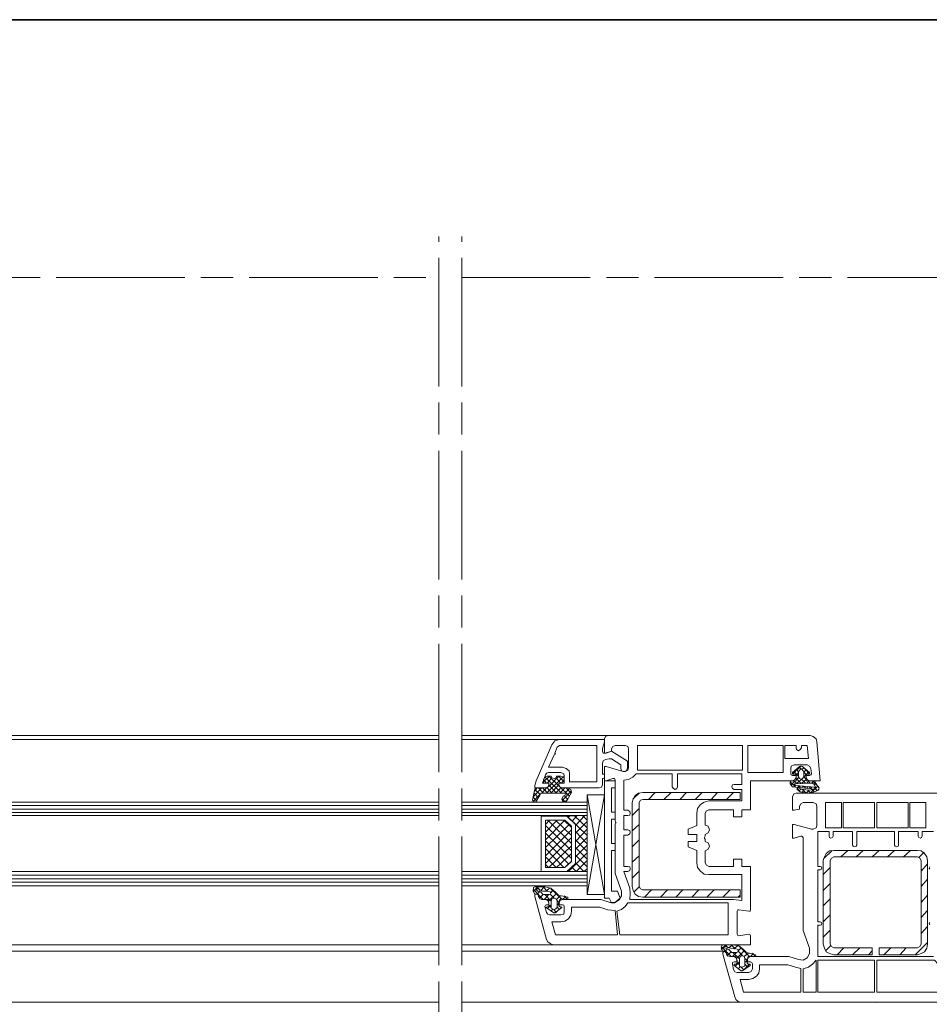
# Model space of a CAD drawing. Units: inches. Extents: x 10 to 4598, y 10 to 832.
# Drawn here: x 1878 to 2119, y 572 to 832 of the extents above; entities that cross this region are included whole.
import ezdxf

# ---------------------------------------------------------------- set-up
doc = ezdxf.new("R2010")
doc.units = ezdxf.units.IN
doc.header["$MEASUREMENT"] = 0
for name, pattern in [('AI-Linetype-15', [51.023577, 34.015697, -4.25197, 8.50394, -4.25197]), ('AI-Linetype-17', [51.023577, 34.015697, -4.25197, 8.50394, -4.25197]), ('AI-Linetype-18', [51.023577, 34.015697, -4.25197, 8.50394, -4.25197]), ('AI-Linetype-22', [51.023577, 34.015697, -4.25197, 8.50394, -4.25197])]:
    doc.linetypes.add(name, pattern=pattern)
doc.layers.add('Layer 1', color=7, linetype='Continuous')

# ---------------------------------------------------------------- blocks, each defined once
blk = doc.blocks.new('block 143')
at = {"layer": 'Layer 1', "true_color": 0xffffff}
blk.add_hatch(color=7, dxfattribs=at).paths.add_polyline_path([(2056.7, 572.24), (2103.97, 572.24), (2104.28, 572.08)])
at = {"layer": 'Layer 1', "color": 7, "lineweight": 9, "true_color": 0xffffff}
for points in [[(2033.62, 642.75), (1994.93, 642.75)], [(2020.83, 641.66), (1994.93, 641.66)], [(2020.83, 641.66), (2019.58, 641.35), (2018.8, 640.25)], [(2020.83, 641.66), (2032.68, 641.66)], [(2021.6, 599.38), (2031.75, 599.38), (2034.24, 598.6), (2035.49, 598.6), (2036.58, 599.23), (2037.2, 600.32), (2037.2, 601.57), (2035.49, 606.25), (2035.49, 619.35), (2035.64, 619.51), (2035.8, 619.66), (2035.64, 619.82), (2035.49, 620.13), (2035.49, 630.9), (2035.33, 631.36), (2034.87, 631.36), (2033.15, 630.74), (2032.68, 630.74), (2032.68, 634.48), (2033.15, 634.48), (2037.67, 633.23), (2038.3, 633.23), (2038.92, 633.55), (2039.08, 634.17), (2039.08, 639.16), (2038.92, 639.79), (2038.3, 640.1), (2035.49, 640.1), (2034.87, 639.79), (2034.55, 639.16), (2034.55, 638.54), (2033.15, 638.07), (2032.68, 638.07), (2032.68, 641.81)], [(2032.68, 641.66), (2032.68, 641.03), (2032.21, 639.32), (2032.21, 638.54), (2032.37, 638.07), (2032.84, 638.07), (2034.55, 638.54), (2038.77, 635.89), (2038.77, 634.01)], [(2033.62, 642.75), (2032.99, 642.44), (2032.68, 641.81)], [(2033.62, 642.75), (2087.12, 642.75)], [(2088.84, 641.03), (2089.78, 630.74), (2086.97, 630.74)], [(2088.84, 641.03), (2088.68, 641.81), (2087.9, 642.44), (2087.12, 642.75)], [(2017.08, 628.87), (2014.27, 628.87), (2014.27, 629.49), (2014.59, 630.74), (2018.8, 640.25)], [(2019.58, 638.07), (2020.2, 639.63), (2020.83, 640.1), (2030.65, 640.1), (2030.65, 630.43), (2023.48, 630.43), (2023.48, 632.46), (2023.32, 633.39), (2022.54, 634.01), (2021.6, 634.33), (2017.86, 634.33), (2019.42, 637.6), (2019.73, 637.76), (2019.58, 638.07)], [(2041.42, 634.17), (2041.42, 640.1), (2069.18, 640.1), (2069.18, 633.55), (2041.42, 633.55), (2041.42, 634.17)], [(2070.59, 632.92), (2079.95, 632.92), (2079.95, 640.1), (2070.59, 640.1), (2070.59, 632.92)], [(2084.78, 640.1), (2086.34, 640.1), (2086.66, 636.67), (2080.41, 636.67), (2080.41, 640.1), (2083.38, 640.1), (2083.38, 639.47), (2083.53, 639.01), (2084, 638.69), (2084.47, 639.01), (2084.78, 639.47), (2084.78, 640.1)], [(2037.05, 634.01), (2037.05, 634.95), (2034.55, 636.51), (2033.93, 636.51), (2032.99, 636.35), (2032.37, 636.04), (2032.21, 635.42), (2032.21, 632.46), (2032.37, 632.46)], [(2020.67, 629.65), (2020.67, 630.12), (2022.07, 630.12), (2022.07, 631.99), (2021.92, 632.61), (2021.14, 632.92), (2017.86, 632.92), (2017.39, 632.77), (2017.08, 632.3), (2016.3, 630.12), (2018.02, 630.12), (2018.02, 629.65)], [(2037.05, 634.01), (2037.2, 633.39), (2037.83, 633.23), (2038.45, 633.39), (2038.77, 634.01)], [(2086.03, 631.68), (2086.03, 632.14), (2086.97, 632.14), (2087.28, 632.3), (2087.43, 632.61), (2087.28, 634.01), (2086.97, 634.64), (2086.34, 634.95), (2082.91, 634.95), (2082.13, 634.64), (2081.98, 634.01), (2081.98, 632.61), (2082.13, 632.3), (2082.44, 632.14), (2083.38, 632.14), (2083.38, 631.68)], [(2086.19, 632.46), (2086.97, 632.46), (2086.97, 632.92), (2085.09, 634.48), (2084.78, 634.64), (2084.63, 634.64), (2084.31, 634.48), (2082.44, 632.92), (2082.44, 632.46), (2083.22, 632.46)], [(2082.44, 632.46), (2084.63, 634.64)], [(2082.75, 633.23), (2084, 631.99)], [(2083.38, 632.14), (2084, 632.92)], [(2083.53, 633.7), (2084, 633.08)], [(2084.63, 633.86), (2084.16, 633.39), (2084, 633.23), (2084, 631.83), (2084.31, 631.36), (2084.78, 631.21), (2085.09, 631.36), (2085.41, 631.83), (2085.41, 633.23), (2085.25, 633.39), (2084.78, 633.86), (2084.63, 633.86)], [(2084.16, 634.33), (2084.63, 633.86)], [(2084.94, 633.7), (2085.41, 634.17)], [(2085.41, 632.92), (2086.03, 633.7)], [(2085.41, 633.08), (2086.03, 632.3)], [(2085.41, 631.68), (2086.66, 633.08)], [(2085.72, 633.86), (2086.97, 632.61)], [(2014.59, 628.87), (2017.08, 628.87), (2017.71, 629.02), (2018.02, 629.65), (2018.02, 630.12), (2016.92, 630.12)], [(2017.55, 631.99), (2016.92, 631.83), (2016.61, 631.05)], [(2018.17, 631.99), (2016.61, 630.43)], [(2016.61, 630.43), (2016.61, 631.05)], [(2017.39, 630.12), (2016.61, 631.05)], [(2016.61, 630.43), (2016.61, 630.27), (2016.92, 630.12)], [(2021.29, 627.46), (2016.92, 631.83)], [(2021.76, 631.83), (2017.39, 627.46)], [(2017.55, 631.99), (2018.64, 631.99), (2018.8, 631.52), (2019.42, 631.36), (2019.89, 631.52), (2020.05, 631.99), (2021.14, 631.99)], [(2018.8, 631.52), (2017.55, 630.12)], [(2020.67, 631.99), (2017.86, 629.18)], [(2023.48, 626.68), (2018.02, 631.99)], [(2021.14, 630.12), (2019.89, 631.52)], [(2022.07, 630.43), (2020.51, 631.99)], [(2021.76, 630.12), (2020.67, 630.12), (2020.67, 629.65), (2020.98, 629.02), (2021.6, 628.87), (2023.01, 628.87)], [(2022.07, 631.05), (2021.92, 631.83), (2021.14, 631.99)], [(2022.07, 631.05), (2021.29, 630.12)], [(2021.76, 630.12), (2022.07, 630.27), (2022.07, 630.43)], [(2022.07, 631.05), (2022.07, 630.43)], [(2032.37, 631.36), (2032.21, 631.36), (2032.21, 629.65)], [(2032.68, 632.14), (2032.68, 632.46), (2032.37, 632.46)], [(2032.37, 631.36), (2032.68, 631.52), (2032.68, 631.68)], [(2032.68, 632.14), (2032.68, 631.68)], [(2032.68, 630.74), (2035.49, 630.74)], [(2032.68, 630.74), (2032.68, 599.7)], [(2035.49, 630.74), (2035.49, 628.87), (2034.55, 628.87)], [(2067, 628.4), (2069.03, 628.4), (2069.03, 625.43), (2060.29, 625.43), (2059.04, 625.12), (2058.11, 624.5), (2057.33, 623.41), (2057.17, 622.16), (2057.17, 618.88), (2054.83, 617.95), (2054.83, 616.54), (2057.17, 616.54), (2057.17, 614.67), (2054.83, 614.67), (2054.83, 613.27), (2057.17, 612.33), (2057.17, 609.06), (2057.33, 607.81), (2058.11, 606.87), (2059.04, 606.09), (2060.29, 605.94), (2069.03, 605.94), (2069.03, 599.07), (2066.84, 599.38), (2039.39, 599.38), (2039.54, 600.94), (2039.39, 602.35), (2037.83, 606.72), (2038.92, 606.72), (2039.39, 607.03), (2039.54, 607.5), (2039.39, 607.96), (2038.92, 608.12), (2037.83, 608.12), (2037.83, 616.39), (2038.92, 616.39), (2039.39, 616.7), (2039.54, 617.17), (2039.39, 617.64), (2038.92, 617.79), (2037.83, 617.79), (2037.83, 621.54), (2038.92, 621.54), (2039.39, 621.69), (2039.54, 622.16), (2039.39, 622.63), (2038.92, 622.94), (2037.83, 622.94), (2037.83, 630.9), (2039.08, 631.05), (2040.17, 631.68), (2041.1, 632.61), (2050.62, 632.61), (2050.62, 629.18), (2050.93, 628.71), (2051.4, 628.4), (2051.87, 628.71), (2052.02, 629.18), (2052.02, 632.61), (2069.03, 632.61), (2069.03, 629.8), (2067, 629.8), (2066.53, 629.65), (2066.38, 629.18), (2066.53, 628.71), (2067, 628.4)], [(2082.44, 630.74), (2071.37, 630.74), (2071.37, 623.1), (2069.03, 623.1), (2069.03, 621.22), (2066.84, 621.22), (2066.84, 623.1), (2060.29, 623.1), (2059.67, 622.78), (2059.36, 622.16), (2059.36, 619.04)], [(2083.22, 630.74), (2082.13, 630.74), (2081.98, 630.58), (2081.82, 630.43), (2081.82, 629.96), (2082.44, 629.18), (2088.21, 628.56)], [(2081.82, 630.43), (2083.22, 629.18)], [(2081.98, 629.49), (2083.07, 630.74)], [(2082.44, 630.74), (2083.07, 631.05), (2083.38, 631.68)], [(2082.75, 630.74), (2083.53, 630.12)], [(2088.37, 629.02), (2088.53, 629.02), (2088.53, 629.18), (2088.06, 629.96), (2087.9, 629.96), (2087.75, 630.12), (2083.22, 629.96), (2083.07, 629.96), (2082.91, 629.8), (2083.07, 629.65), (2083.22, 629.49), (2088.37, 629.02)], [(2083.38, 632.14), (2083.38, 632.3), (2083.22, 632.46)], [(2083.22, 630.74), (2083.38, 630.74), (2083.38, 630.9)], [(2083.38, 632.14), (2083.38, 630.9)], [(2083.38, 631.05), (2084.16, 631.68)], [(2083.38, 631.36), (2084.63, 630.12)], [(2083.69, 630.12), (2084.78, 631.21)], [(2084.78, 628.56), (2084.31, 628.71), (2084.16, 628.87), (2083.85, 628.87), (2083.69, 628.71), (2083.69, 628.4), (2084.47, 627.78), (2086.03, 627.46), (2087.75, 627.62), (2089.31, 628.24), (2089.46, 628.87), (2089.15, 629.33), (2088.99, 629.49), (2088.68, 629.96), (2088.37, 630.58), (2087.9, 630.74)], [(2084.78, 631.21), (2085.88, 630.12)], [(2084.94, 630.12), (2086.03, 631.05)], [(2085.41, 631.83), (2086.03, 631.21)], [(2086.19, 632.46), (2086.03, 632.3), (2086.03, 632.14)], [(2086.03, 630.9), (2086.03, 632.14)], [(2086.03, 631.68), (2086.34, 631.05), (2086.97, 630.74)], [(2086.03, 630.9), (2086.03, 630.74), (2086.19, 630.74)], [(2087.9, 630.74), (2086.19, 630.74)], [(2086.19, 630.12), (2086.81, 630.74)], [(2086.5, 630.74), (2087.12, 630.12)], [(2087.43, 630.12), (2088.06, 630.74)], [(2087.75, 630.74), (2089.31, 629.18)], [(2088.21, 629.65), (2088.68, 630.12)], [(2013.65, 625.59), (2014.27, 628.56)], [(2016.15, 628.87), (2013.8, 626.53)], [(2014.9, 628.87), (2014.12, 627.93)], [(2014.59, 628.87), (2014.43, 628.71), (2014.27, 628.56)], [(2015.68, 627.15), (2014.27, 628.4)], [(2016.46, 627.46), (2015.21, 628.87)], [(2017.55, 629.02), (2016.15, 627.46)], [(2017.71, 627.46), (2016.3, 628.87)], [(2017.08, 628.87), (2017.71, 629.02), (2018.02, 629.65)], [(2018.8, 627.46), (2017.55, 628.87)], [(2020.05, 627.46), (2018.02, 629.65)], [(2020.67, 629.65), (2018.49, 627.46)], [(2021.14, 628.87), (2019.73, 627.46)], [(2020.67, 629.65), (2020.98, 629.02), (2021.6, 628.87)], [(2022.23, 628.87), (2020.98, 627.46)], [(2031.28, 628.87), (2021.6, 628.87)], [(2023.95, 628.09), (2021.6, 625.59)], [(2023.48, 628.71), (2022.23, 627.46)], [(2023.79, 627.46), (2022.54, 628.87)], [(2023.95, 627.62), (2022.85, 625.59)], [(2023.95, 627.62), (2023.79, 628.4), (2023.01, 628.87)], [(2031.28, 628.87), (2031.9, 629.02), (2032.21, 629.65)], [(2034.55, 628.87), (2034.55, 622.47)], [(2042.82, 627.62), (2041.73, 627.46), (2040.79, 626.84), (2040.32, 625.9), (2040.01, 624.97)], [(2042.82, 627.62), (2068.56, 627.62), (2068.56, 625.75), (2042.82, 625.75), (2042.2, 625.59), (2041.89, 624.97), (2041.89, 602.82), (2042.2, 602.19), (2042.82, 601.88), (2068.56, 601.88), (2068.56, 600.01), (2042.82, 600.01)], [(2046.09, 627.62), (2044.38, 625.75)], [(2050.31, 627.62), (2048.44, 625.75)], [(2054.36, 627.62), (2052.65, 625.75)], [(2058.58, 627.62), (2056.7, 625.75)], [(2062.63, 627.62), (2060.92, 625.75)], [(2066.84, 627.62), (2064.97, 625.75)], [(2082.75, 629.18), (2083.22, 629.49)], [(2083.69, 628.71), (2084.47, 627.78)], [(2083.85, 629.02), (2084.31, 629.49)], [(2084, 629.49), (2084.47, 629.02)], [(2084.16, 628.09), (2084.63, 628.56)], [(2084.78, 628.56), (2086.5, 628.24), (2088.21, 628.4)], [(2084.94, 627.62), (2085.56, 628.24)], [(2085.09, 629.02), (2085.41, 629.33)], [(2085.09, 628.4), (2086.03, 627.46)], [(2085.41, 629.33), (2085.88, 628.87)], [(2086.03, 627.46), (2086.81, 628.24)], [(2086.19, 628.87), (2086.5, 629.18)], [(2086.5, 628.24), (2087.12, 627.62)], [(2086.81, 629.18), (2087.28, 628.71)], [(2087.28, 628.71), (2087.59, 629.02)], [(2087.28, 627.62), (2088.21, 628.4)], [(2087.59, 628.4), (2088.21, 627.78)], [(2088.21, 629.02), (2088.99, 628.09)], [(2088.21, 628.4), (2088.37, 628.4), (2088.37, 628.56), (2088.21, 628.56)], [(2088.37, 628.56), (2089.15, 629.33)], [(2089.15, 628.24), (2089.31, 628.4)], [(2028.16, 625.12), (1994.93, 625.12)], [(2013.65, 625.59), (2013.96, 625.28), (2014.43, 625.12), (2014.74, 625.43)], [(2015.52, 627), (2013.8, 625.28)], [(2014.74, 625.43), (2013.8, 626.37)], [(2015.21, 626.22), (2014.12, 627.46)], [(2022.39, 627), (2022.54, 627.15), (2022.39, 627.46), (2015.83, 627.46), (2015.68, 627.15), (2014.74, 625.43)], [(2022.39, 627), (2021.76, 626.68), (2021.45, 625.9)], [(2022.39, 625.12), (2021.45, 626.06)], [(2021.45, 625.9), (2021.6, 625.43), (2022.07, 625.12), (2022.54, 625.28), (2022.85, 625.59)], [(2023.01, 625.75), (2022.07, 626.84)], [(2023.01, 625.9), (2022.23, 625.12)], [(2028.16, 627), (2028.16, 600.63), (2032.68, 627)], [(2028.16, 627), (2032.68, 627)], [(2032.68, 600.63), (2028.16, 627)], [(2040.01, 602.82), (2040.01, 624.97)], [(2041.89, 627.46), (2040.17, 625.9)], [(2124.56, 624.03), (2124.56, 623.25), (2125.97, 622.94), (2126.43, 622.94), (2126.43, 626.53), (2126.12, 627.31), (2125.5, 627.46), (2083.38, 627.46), (2082.75, 627.31), (2082.44, 626.53), (2082.44, 622.94), (2082.91, 622.94), (2084.31, 623.25), (2084.31, 624.03)], [(2085.25, 624.97), (2084.63, 624.66), (2084.31, 624.03)], [(2085.25, 624.97), (2087.9, 624.97)], [(2088.84, 624.03), (2088.68, 624.66), (2087.9, 624.97)], [(2091.18, 624.97), (2095.39, 624.97), (2095.39, 618.26), (2091.18, 618.26), (2091.18, 624.97)], [(2095.86, 618.26), (2104.12, 618.26), (2104.12, 624.97), (2095.86, 624.97), (2095.86, 618.26)], [(2104.75, 618.26), (2113.02, 618.26), (2113.02, 624.97), (2104.75, 624.97), (2104.75, 618.26)], [(2117.7, 618.88), (2117.7, 624.97), (2113.48, 624.97), (2113.48, 618.26), (2117.7, 618.26), (2117.7, 618.88)], [(2028.16, 624.19), (1994.93, 624.19)], [(2028.16, 623.25), (1994.93, 623.25)], [(2028.16, 622.32), (1994.93, 622.32)], [(2034.55, 622.47), (2035.49, 622.47), (2035.49, 620.6)], [(2041.89, 623.41), (2040.01, 621.54)], [(2088.84, 624.03), (2088.84, 618.88)], [(2028.16, 621.54), (1994.93, 621.54)], [(2015.99, 606.72), (2015.99, 621.38), (2022.7, 621.38), (2025.04, 619.2), (2025.04, 608.9), (2022.7, 606.72), (2015.99, 606.72)], [(2018.17, 620.29), (2017.08, 619.2)], [(2020.2, 620.29), (2017.08, 617.17)], [(2022.23, 620.29), (2017.08, 615.14)], [(2017.08, 607.81), (2017.08, 620.29), (2022.23, 620.29), (2023.95, 618.73), (2023.95, 609.37), (2022.23, 607.81), (2017.08, 607.81)], [(2023.95, 614.2), (2017.71, 620.29)], [(2023.95, 616.23), (2019.73, 620.29)], [(2023.95, 618.42), (2021.92, 620.29)], [(2028.16, 621.54), (2022.7, 621.38), (2025.04, 619.2), (2025.04, 608.9), (2022.7, 606.72), (2028.16, 606.72), (2028.16, 621.54)], [(2028.16, 616.23), (2022.85, 621.38)], [(2023.48, 621.38), (2023.01, 621.07)], [(2025.5, 621.54), (2024.1, 619.98)], [(2028.16, 618.26), (2024.88, 621.38)], [(2027.53, 621.54), (2025.04, 618.88)], [(2028.16, 619.98), (2025.04, 616.86)], [(2028.16, 620.29), (2026.91, 621.54)], [(2034.55, 620.6), (2034.55, 614.2)], [(2034.55, 620.6), (2035.49, 620.6)], [(2023.32, 619.2), (2017.08, 613.11)], [(2023.95, 612.18), (2017.08, 618.88)], [(2023.95, 617.79), (2017.08, 610.93)], [(2023.79, 618.73), (2023.95, 618.73)], [(2028.16, 617.95), (2025.04, 614.67)], [(2028.16, 614.05), (2025.04, 617.32)], [(2041.89, 619.2), (2040.01, 617.48)], [(2059.36, 616.54), (2060.14, 617.01), (2060.45, 617.79), (2060.14, 618.73), (2059.36, 619.04)], [(2087.9, 617.95), (2087.43, 617.95), (2082.91, 619.2), (2082.44, 619.2), (2082.44, 615.61), (2082.91, 615.61), (2084.63, 616.08)], [(2087.9, 617.95), (2088.68, 618.26), (2088.84, 618.88)], [(2119.72, 584.25), (2089.15, 584.25), (2089.15, 592.52), (2089.78, 592.52), (2090.08, 592.68), (2090.24, 592.99), (2090.08, 593.3), (2089.78, 593.46), (2089.15, 593.46), (2089.15, 607.18), (2089.78, 607.18), (2090.08, 607.34), (2090.24, 607.65), (2090.08, 607.96), (2089.78, 608.12), (2089.15, 608.12), (2089.15, 617.32), (2092.11, 617.32), (2092.11, 616.08), (2092.27, 615.76), (2092.58, 615.61), (2093.05, 615.76), (2093.21, 616.08), (2093.21, 617.32), (2098.35, 617.32), (2098.35, 613.74), (2098.51, 613.42), (2098.82, 613.27), (2099.29, 613.42), (2099.45, 613.74), (2099.45, 617.32), (2109.43, 617.32), (2109.43, 613.74), (2109.58, 613.42), (2110.05, 613.27), (2110.37, 613.42), (2110.52, 613.74), (2110.52, 617.32), (2115.67, 617.32), (2115.67, 616.08), (2115.83, 615.76), (2116.29, 615.61), (2116.6, 615.76), (2116.76, 616.08), (2116.76, 617.32), (2119.72, 617.32)], [(2118.79, 607.96), (2118.63, 607.65), (2118.79, 607.34)], [(2118.79, 593.3), (2118.63, 592.99), (2118.79, 592.68)], [(2023.95, 610.15), (2017.08, 616.86)], [(2023.95, 615.76), (2017.08, 608.9)], [(2023.17, 608.74), (2017.08, 614.83)], [(2028.16, 615.76), (2025.04, 612.64)], [(2028.16, 612.02), (2025.04, 615.14)], [(2041.89, 615.14), (2040.01, 613.27)], [(2059.36, 616.54), (2059.36, 616.08), (2059.2, 615.76), (2059.2, 615.45), (2059.36, 615.3), (2059.36, 614.67)], [(2059.36, 612.18), (2060.14, 612.64), (2060.45, 613.42), (2060.14, 614.36), (2059.36, 614.67)], [(2085.25, 615.76), (2084.94, 616.08), (2084.63, 616.08)], [(2085.25, 615.76), (2085.25, 591.12), (2086.97, 586.44)], [(2021.92, 607.81), (2017.08, 612.8)], [(2023.95, 613.58), (2018.02, 607.81)], [(2028.16, 613.74), (2025.04, 610.62)], [(2028.16, 609.99), (2025.04, 613.11)], [(2035.49, 614.2), (2035.49, 612.33), (2034.55, 612.33)], [(2034.55, 614.2), (2035.49, 614.2)], [(2034.55, 612.33), (2034.55, 601.57)], [(2059.36, 612.18), (2059.36, 609.06), (2059.67, 608.43), (2060.29, 608.12), (2066.84, 608.12), (2066.84, 609.99), (2069.03, 609.99), (2069.03, 608.12), (2071.37, 608.12), (2071.37, 596.58)], [(2093.36, 612.33), (2092.27, 612.18), (2091.33, 611.55), (2090.87, 610.62), (2090.55, 609.68)], [(2092.89, 612.33), (2090.71, 610.15)], [(2093.36, 612.33), (2115.51, 612.33)], [(2097.11, 612.33), (2095.23, 610.62)], [(2101.16, 612.33), (2099.29, 610.62)], [(2105.38, 612.33), (2103.5, 610.62)], [(2109.43, 612.33), (2107.56, 610.62)], [(2113.64, 612.33), (2111.77, 610.62)], [(2118.17, 609.68), (2118.01, 610.62), (2117.38, 611.55), (2116.45, 612.18), (2115.51, 612.33)], [(2117.23, 611.86), (2115.83, 610.46)], [(2019.89, 607.81), (2017.08, 610.62)], [(2023.95, 611.55), (2020.05, 607.81)], [(2023.95, 609.52), (2022.23, 607.81)], [(2028.16, 611.71), (2023.17, 606.72)], [(2028.16, 607.96), (2025.04, 611.08)], [(2028.16, 609.68), (2025.19, 606.72)], [(2041.89, 610.93), (2040.01, 609.21)], [(2090.55, 587.53), (2090.55, 609.68)], [(2115.51, 584.72), (2105.38, 584.72), (2105.38, 586.59), (2115.51, 586.59), (2116.14, 586.9), (2116.45, 587.53), (2116.45, 609.68), (2116.14, 610.3), (2115.51, 610.62), (2093.36, 610.62), (2092.74, 610.3), (2092.43, 609.68), (2092.43, 587.53), (2092.74, 586.9), (2093.36, 586.59), (2103.5, 586.59), (2103.5, 584.72), (2093.36, 584.72)], [(2118.17, 609.68), (2118.17, 587.53)], [(2028.16, 606.72), (1994.93, 606.72)], [(2017.86, 607.81), (2017.08, 608.59)], [(2023.17, 606.72), (2022.85, 606.87)], [(2025.19, 606.72), (2023.95, 607.96)], [(2027.22, 606.72), (2025.04, 609.06)], [(2028.16, 607.5), (2027.22, 606.72)], [(2041.89, 606.87), (2040.01, 605)], [(2092.43, 607.81), (2090.55, 605.94)], [(2118.17, 608.74), (2116.45, 606.87)], [(2028.16, 605.78), (1994.93, 605.78)], [(2028.16, 604.84), (1994.93, 604.84)], [(2118.17, 604.69), (2116.45, 602.82)], [(2028.16, 603.91), (1994.93, 603.91)], [(2028.16, 602.97), (1994.93, 602.97)], [(2021.14, 599.54), (2022.7, 599.38), (2023.01, 599.54), (2023.01, 600.01), (2021.29, 600.32), (2020.98, 600.32), (2020.36, 600.63), (2019.73, 601.26), (2018.49, 602.35), (2016.92, 602.66), (2014.27, 602.66), (2013.96, 602.5), (2013.8, 601.57), (2014.27, 600.79), (2014.74, 600.79)], [(2015.05, 602.66), (2013.8, 601.41)], [(2016.46, 599.38), (2013.8, 602.04)], [(2015.05, 602.19), (2014.74, 602.19), (2014.74, 601.88)], [(2018.02, 600.63), (2016.77, 600.63), (2016.3, 600.79), (2015.83, 601.41), (2015.05, 601.57), (2014.74, 601.88)], [(2015.68, 601.72), (2014.9, 602.66)], [(2015.68, 601.57), (2014.9, 600.79)], [(2015.05, 602.19), (2016.3, 601.57), (2017.71, 601.57), (2018.33, 601.41)], [(2016.77, 602.66), (2015.83, 601.72)], [(2017.55, 601.57), (2016.46, 602.66)], [(2018.17, 602.35), (2017.24, 601.57)], [(2021.29, 599.54), (2018.49, 602.19)], [(2019.11, 601.88), (2018.49, 601.1)], [(2034.55, 601.57), (2036.11, 601.57)], [(2036.11, 601.57), (2036.89, 599.7), (2035.33, 598.45)], [(2040.01, 602.82), (2040.32, 601.72), (2040.79, 600.79), (2041.73, 600.16), (2042.82, 600.01)], [(2041.89, 602.66), (2040.48, 601.26)], [(2045.16, 601.88), (2043.29, 600.01)], [(2049.37, 601.88), (2047.5, 600.01)], [(2053.43, 601.88), (2051.56, 600.01)], [(2057.64, 601.88), (2055.77, 600.01)], [(2061.69, 601.88), (2059.82, 600.01)], [(2065.91, 601.88), (2064.04, 600.01)], [(2092.43, 603.6), (2090.55, 601.72)], [(2015.21, 600.48), (2014.9, 600.79), (2014.59, 600.79), (2014.27, 600.63), (2014.27, 600.16)], [(2017.39, 588.78), (2014.27, 600.16)], [(2015.21, 600.32), (2015.05, 600.63), (2014.74, 600.79)], [(2015.21, 600.48), (2015.21, 600.16), (2015.68, 599.54), (2016.15, 599.38), (2017.08, 599.38)], [(2015.21, 600.32), (2015.52, 599.7), (2016.15, 599.38), (2017.55, 599.38)], [(2016.46, 600.63), (2015.52, 599.7)], [(2018.02, 600.63), (2016.77, 599.38)], [(2018.64, 598.92), (2016.92, 600.63)], [(2018.02, 598.45), (2017.71, 599.07), (2017.08, 599.38)], [(2017.86, 599.23), (2017.86, 599.38), (2017.55, 599.38)], [(2020.05, 600.94), (2017.86, 598.92)], [(2017.86, 599.23), (2018.02, 597.67)], [(2018.02, 600.63), (2018.33, 600.79), (2018.49, 601.1), (2018.33, 601.41)], [(2019.42, 599.7), (2018.33, 600.79)], [(2020.2, 598.92), (2019.89, 599.54), (2019.42, 599.7), (2018.8, 599.54), (2018.64, 598.92)], [(2018.64, 597.04), (2018.64, 598.92)], [(2020.98, 600.32), (2020.05, 599.38)], [(2020.2, 598.92), (2020.2, 597.2), (2020.05, 597.04)], [(2020.83, 598.29), (2020.2, 599.07)], [(2021.6, 599.38), (2020.98, 599.07), (2020.67, 598.45)], [(2020.67, 597.67), (2020.83, 599.23)], [(2021.14, 599.54), (2020.98, 599.38), (2020.83, 599.23)], [(2022.54, 600.16), (2021.76, 599.54)], [(2022.85, 599.38), (2022.07, 600.32)], [(2032.68, 600.63), (2028.16, 600.63)], [(2032.68, 599.7), (2033.93, 599.7)], [(2033.93, 599.7), (2034.55, 598.45), (2035.33, 598.45)], [(2068.56, 600.48), (2068.09, 600.01)], [(2092.43, 599.54), (2090.55, 597.67)], [(2118.17, 600.48), (2116.45, 598.6)], [(2018.02, 598.45), (2018.02, 597.98), (2017.39, 597.98), (2017.08, 597.83), (2016.92, 597.51), (2017.39, 595.95), (2017.71, 595.48), (2018.17, 595.33), (2021.14, 595.33), (2021.92, 595.48), (2022.07, 596.26), (2022.07, 597.51), (2021.92, 597.83), (2021.6, 597.98), (2020.67, 597.98), (2020.67, 598.45)], [(2017.86, 597.51), (2017.39, 597.36), (2017.24, 597.36), (2017.24, 597.2), (2019.27, 595.8), (2019.58, 595.8), (2021.45, 597.2), (2021.45, 597.36), (2021.29, 597.36), (2020.83, 597.51), (2020.67, 597.67)], [(2018.64, 597.98), (2017.55, 596.89)], [(2017.86, 597.51), (2018.02, 597.51), (2018.02, 597.67)], [(2018.64, 597.2), (2018.02, 597.83)], [(2018.95, 596.73), (2018.49, 596.26)], [(2018.64, 597.04), (2019.42, 596.58), (2020.05, 597.04)], [(2031.43, 597.36), (2033.62, 596.58), (2035.49, 596.42), (2036.11, 590.03), (2019.73, 590.03), (2018.8, 593.46), (2021.14, 593.46), (2022.23, 593.61), (2023.17, 594.24), (2023.79, 595.17), (2023.95, 596.26), (2023.95, 597.36), (2031.43, 597.36)], [(2019.89, 595.95), (2019.27, 596.73)], [(2021.29, 597.36), (2019.73, 595.8)], [(2020.83, 598.6), (2020.2, 597.83)], [(2020.83, 596.58), (2020.2, 597.36)], [(2020.83, 597.51), (2020.98, 597.51)], [(2035.96, 596.26), (2037.2, 596.73), (2038.14, 597.51), (2038.92, 598.45), (2065.44, 598.45), (2065.44, 590.03), (2036.74, 590.03), (2035.96, 596.26)], [(2070.9, 596.26), (2068.25, 596.58), (2067.94, 596.58), (2067.78, 596.26), (2067.78, 590.18), (2067.94, 589.87), (2068.25, 589.71), (2070.9, 590.18)], [(2070.9, 596.26), (2071.21, 596.26), (2071.37, 596.58)], [(2118.17, 596.42), (2116.45, 594.55)], [(2092.43, 595.33), (2090.55, 593.46)], [(2092.43, 591.27), (2090.55, 589.4)], [(2118.17, 592.21), (2116.45, 590.34)], [(2017.39, 588.78), (2017.71, 588.15), (2018.33, 587.68), (2019.11, 587.37)], [(2071.37, 589.71), (2071.37, 587.37), (2019.11, 587.37)], [(2071.37, 589.71), (2071.21, 590.03), (2070.9, 590.18)], [(2019.11, 587.37), (1994.93, 587.37)], [(2064.81, 587.37), (2063.57, 586.13)], [(2070.9, 584.25), (2072.77, 584.25), (2072.77, 584.57), (2072.61, 584.72), (2071.06, 585.19), (2070.74, 585.19), (2070.12, 585.5), (2069.49, 586.13), (2068.25, 587.06), (2066.69, 587.37), (2064.04, 587.37), (2063.72, 587.22), (2063.57, 586.44), (2064.04, 585.66), (2064.5, 585.66)], [(2064.81, 587.37), (2063.57, 586.13)], [(2070.9, 584.25), (2072.77, 584.25), (2072.77, 584.57), (2072.61, 584.72), (2071.06, 585.19), (2070.74, 585.19), (2070.12, 585.5), (2069.49, 586.13), (2068.25, 587.06), (2066.69, 587.37), (2064.04, 587.37), (2063.72, 587.22), (2063.57, 586.44), (2064.04, 585.66), (2064.5, 585.66)], [(2066.22, 584.25), (2063.57, 586.9)], [(2066.22, 584.25), (2063.57, 586.9)], [(2064.66, 586.9), (2064.35, 586.9), (2064.35, 586.59)], [(2064.66, 586.9), (2064.35, 586.9), (2064.35, 586.59)], [(2067.62, 585.34), (2066.38, 585.34), (2066.06, 585.66), (2065.59, 586.13), (2064.81, 586.44), (2064.35, 586.59)], [(2067.62, 585.34), (2066.38, 585.34), (2066.06, 585.66), (2065.59, 586.13), (2064.81, 586.44), (2064.35, 586.59)], [(2065.44, 586.59), (2064.66, 587.37)], [(2065.44, 586.59), (2064.66, 587.37)], [(2064.66, 586.9), (2066.06, 586.44), (2067.47, 586.28), (2068.09, 586.13)], [(2064.66, 586.9), (2066.06, 586.44), (2067.47, 586.28), (2068.09, 586.13)], [(2065.28, 586.28), (2064.66, 585.66)], [(2065.28, 586.28), (2064.66, 585.66)], [(2066.53, 587.37), (2065.59, 586.59)], [(2066.53, 587.37), (2065.59, 586.59)], [(2067.31, 586.28), (2066.22, 587.37)], [(2067.31, 586.28), (2066.22, 587.37)], [(2067.94, 587.22), (2067, 586.28)], [(2067.94, 587.22), (2067, 586.28)], [(2067.62, 585.34), (2067.94, 585.5), (2068.09, 585.81), (2068.09, 586.13)], [(2067.62, 585.34), (2067.94, 585.5), (2068.09, 585.81), (2068.09, 586.13)], [(2068.87, 586.59), (2068.09, 585.81)], [(2068.87, 586.59), (2068.09, 585.81)], [(2071.06, 584.25), (2068.25, 587.06)], [(2071.06, 584.25), (2068.25, 587.06)], [(2084, 583.47), (2085.25, 583.32), (2086.34, 583.94), (2086.97, 585.03), (2086.97, 586.44)], [(2090.55, 587.53), (2090.87, 586.44), (2091.33, 585.5), (2092.27, 585.03), (2093.36, 584.72)], [(2092.58, 587.22), (2091.18, 585.81)], [(2096.01, 586.59), (2094.3, 584.72)], [(2100.23, 586.59), (2098.35, 584.72)], [(2108.49, 586.59), (2106.62, 584.72)], [(2112.55, 586.59), (2110.83, 584.72)], [(2118.17, 588), (2114.89, 584.72)], [(2115.51, 584.72), (2116.45, 585.03), (2117.38, 585.5), (2118.01, 586.44), (2118.17, 587.53)], [(2064.5, 585.66), (1994.93, 585.66)], [(2064.97, 584.88), (2064.97, 585.19), (2064.66, 585.5), (2064.35, 585.66), (2064.04, 585.34), (2064.04, 585.03), (2064.19, 584.25), (2067.16, 573.65), (2067.47, 572.87), (2068.09, 572.4), (2068.87, 572.24), (2140, 572.24), (2140.78, 572.4), (2141.41, 572.87), (2141.72, 573.65), (2144.53, 584.25), (2144.84, 585.03), (2144.68, 585.34), (2144.53, 585.66), (2144.06, 585.5), (2143.9, 585.19), (2143.9, 585.03), (2143.75, 584.88)], [(2064.97, 585.19), (2064.81, 585.5), (2064.5, 585.66)], [(2064.97, 585.19), (2064.81, 585.5), (2064.5, 585.66)], [(2064.97, 585.19), (2065.28, 584.41), (2065.91, 584.25), (2067.31, 584.25)], [(2064.97, 585.19), (2065.28, 584.41), (2065.91, 584.25), (2067.31, 584.25)], [(2064.97, 584.88), (2065.28, 584.41), (2065.91, 584.25)], [(2066.22, 585.5), (2065.13, 584.57)], [(2066.22, 585.5), (2065.13, 584.57)], [(2067, 582.85), (2067.78, 582.85), (2067.78, 583.32), (2067.47, 583.94), (2066.84, 584.25), (2065.91, 584.25)], [(2067.62, 585.34), (2066.53, 584.25)], [(2067.62, 585.34), (2066.53, 584.25)], [(2068.4, 583.63), (2066.69, 585.34)], [(2068.4, 583.63), (2066.69, 585.34)], [(2067.62, 583.94), (2067.47, 584.1), (2067.31, 584.25)], [(2067.62, 583.94), (2067.47, 584.1), (2067.31, 584.25)], [(2069.65, 585.81), (2067.62, 583.78)], [(2069.65, 585.81), (2067.62, 583.78)], [(2067.62, 583.94), (2067.78, 582.54)], [(2067.62, 583.94), (2067.78, 582.54)], [(2069.18, 584.57), (2068.09, 585.66)], [(2069.18, 584.57), (2068.09, 585.66)], [(2069.81, 583.78), (2069.65, 584.25), (2069.03, 584.57), (2068.56, 584.25), (2068.4, 583.78)], [(2069.81, 583.78), (2069.65, 584.25), (2069.03, 584.57), (2068.56, 584.25), (2068.4, 583.78)], [(2068.4, 581.76), (2068.4, 583.78)], [(2068.4, 581.76), (2068.4, 583.78)], [(2070.74, 585.19), (2069.65, 584.25)], [(2070.74, 585.19), (2069.65, 584.25)], [(2070.59, 583.16), (2069.81, 583.78)], [(2069.81, 583.78), (2069.81, 581.76)], [(2070.59, 583.16), (2069.81, 583.78)], [(2069.81, 583.78), (2069.81, 581.76)], [(2070.59, 583.32), (2069.81, 582.69)], [(2070.59, 583.32), (2069.81, 582.69)], [(2081.51, 584.25), (2071.37, 584.25), (2070.74, 583.94), (2070.43, 583.32), (2070.43, 582.85), (2071.37, 582.85)], [(2070.43, 582.54), (2070.59, 584.1)], [(2070.43, 582.54), (2070.59, 584.1)], [(2070.9, 584.25), (2070.74, 584.25), (2070.59, 584.1)], [(2070.9, 584.25), (2070.74, 584.25), (2070.59, 584.1)], [(2072.15, 585.03), (2071.37, 584.25)], [(2072.15, 585.03), (2071.37, 584.25)], [(2072.61, 584.25), (2071.83, 585.19)], [(2072.61, 584.25), (2071.83, 585.19)], [(2088.68, 574.89), (2085.25, 574.89), (2085.25, 580.98), (2086.66, 581.44), (2087.75, 582.23), (2088.68, 583.32)], [(2088.68, 583.32), (2088.68, 574.89)], [(2089.15, 574.89), (2104.12, 574.89), (2104.12, 583.32), (2089.15, 583.32), (2089.15, 574.89)], [(2103.5, 585.81), (2102.57, 584.72)], [(2103.5, 584.72), (2103.5, 584.88)], [(2123.62, 580.98), (2123.62, 574.89), (2104.75, 574.89), (2104.75, 583.32), (2120.04, 583.32), (2120.97, 582.23), (2122.22, 581.44), (2123.62, 580.98)], [(2067, 582.85), (2066.53, 582.69), (2066.53, 582.23)], [(2066.84, 580.82), (2066.53, 582.23)], [(2066.84, 580.82), (2067.16, 580.2), (2067.78, 580.04)], [(2067.62, 582.23), (2067, 582.23), (2067, 581.91), (2068.87, 580.51), (2069.18, 580.51), (2071.21, 581.91), (2071.21, 582.23), (2070.59, 582.23)], [(2067.62, 582.23), (2067, 582.23), (2067, 581.91), (2068.87, 580.51), (2069.18, 580.51), (2071.21, 581.91), (2071.21, 582.23), (2070.59, 582.23)], [(2068.4, 582.85), (2067.31, 581.76)], [(2068.4, 582.85), (2067.31, 581.76)], [(2067.62, 582.23), (2067.62, 582.38), (2067.78, 582.54)], [(2067.62, 582.23), (2067.62, 582.38), (2067.78, 582.54)], [(2068.4, 582.07), (2067.78, 582.69)], [(2068.4, 582.07), (2067.78, 582.69)], [(2068.71, 581.6), (2068.09, 580.98)], [(2068.71, 581.6), (2068.09, 580.98)], [(2068.4, 581.76), (2069.03, 581.44), (2069.81, 581.76)], [(2068.4, 581.76), (2069.03, 581.44), (2069.81, 581.76)], [(2084.63, 581.13), (2084.63, 574.89), (2069.49, 574.89), (2068.56, 578.17), (2070.9, 578.17), (2071.99, 578.48), (2072.93, 579.11), (2073.55, 579.88), (2073.71, 580.98), (2073.71, 582.07), (2081.19, 582.07), (2083.22, 581.44), (2084.63, 581.13)], [(2069.65, 580.67), (2068.87, 581.44)], [(2069.65, 580.67), (2068.87, 581.44)], [(2071.06, 582.23), (2069.49, 580.67)], [(2071.06, 582.23), (2069.49, 580.67)], [(2070.59, 581.44), (2069.81, 582.23)], [(2070.59, 581.44), (2069.81, 582.23)], [(2070.43, 582.54), (2070.59, 582.38), (2070.59, 582.23)], [(2070.43, 582.54), (2070.59, 582.38), (2070.59, 582.23)], [(2070.9, 580.04), (2071.52, 580.35), (2071.83, 580.98)], [(2071.83, 582.38), (2071.68, 582.69), (2071.37, 582.85)], [(2071.83, 582.38), (2071.83, 580.98)], [(2070.9, 580.04), (2067.78, 580.04)], [(2101.78, 574.89), (2089.15, 574.89)], [(2068.87, 572.24), (1994.93, 572.24)]]:
    blk.add_lwpolyline(points, dxfattribs=at)
at = {"layer": 'Layer 1', "lineweight": 0}
blk.add_lwpolyline([(2056.7, 572.24), (2103.97, 572.24), (2104.28, 572.08)], dxfattribs=at)
at = {"layer": 'Layer 1', "color": 7, "lineweight": 9, "true_color": 0xffffff}
blk.add_open_spline([(2084, 583.47), (2084, 583.47), (2081.51, 584.25), (2081.51, 584.25), (2081.51, 584.25), (2084, 583.47), (2084, 583.47)], degree=3, knots=[0, 0, 0, 0, 1, 1, 1, 2, 2, 2, 2], dxfattribs=at)
blk = doc.blocks.new('block 144')
at = {"layer": 'Layer 1', "color": 7, "lineweight": 9, "true_color": 0xffffff}
for points in [[(1839.87, 642.75), (1989, 642.75)], [(1852.66, 641.66), (1989, 641.66)], [(1845.33, 625.12), (1989, 625.12)], [(1845.33, 624.19), (1989, 624.19)], [(1845.33, 623.25), (1989, 623.25)], [(1845.33, 622.32), (1989, 622.32)], [(1845.33, 621.54), (1989, 621.54)], [(1845.33, 606.72), (1989, 606.72)], [(1845.33, 605.78), (1989, 605.78)], [(1845.33, 604.84), (1989, 604.84)], [(1845.33, 603.91), (1989, 603.91)], [(1845.33, 602.97), (1989, 602.97)], [(1854.38, 587.37), (1989, 587.37)], [(1808.99, 585.66), (1989, 585.66)], [(1804.62, 572.24), (1989, 572.24)]]:
    blk.add_lwpolyline(points, dxfattribs=at)
blk = doc.blocks.new('block 142')
at = {"layer": 'Layer 1'}
for name in ['block 144', 'block 143']:
    blk.add_blockref(name, (0, 0), dxfattribs=at)
blk = doc.blocks.new('block 15')
at = {"layer": 'Layer 1', "color": 7, "linetype": 'AI-Linetype-17', "lineweight": 13, "true_color": 0xffffff}
blk.add_lwpolyline([(1988.85, 377.86), (1988.85, 774.67)], dxfattribs=at)
at = {"layer": 'Layer 1', "color": 7, "linetype": 'AI-Linetype-18', "lineweight": 13, "true_color": 0xffffff}
blk.add_lwpolyline([(1994.93, 377.86), (1994.93, 774.67)], dxfattribs=at)
at = {"layer": 'Layer 1', "color": 7, "linetype": 'AI-Linetype-15', "lineweight": 13, "true_color": 0xffffff}
blk.add_lwpolyline([(1530.5, 763.84), (1988.85, 763.84)], dxfattribs=at)
at = {"layer": 'Layer 1', "color": 7, "linetype": 'AI-Linetype-22', "lineweight": 13, "true_color": 0xffffff}
blk.add_lwpolyline([(1994.93, 763.84), (2225.5, 763.84)], dxfattribs=at)
at = {"layer": 'Layer 1'}
blk.add_blockref('block 142', (0, 0), dxfattribs=at)

msp = doc.modelspace()

# ---------------------------------------------------------------- linework, layer by layer
at = {"layer": 'Layer 1', "lineweight": 0}
msp.add_lwpolyline([(2289, 317.67), (1467, 317.67), (1467, 832), (2289, 832), (2289, 317.67)], dxfattribs=at)
at = {"layer": 'Layer 1', "color": 7, "lineweight": 35, "true_color": 0xffffff}
msp.add_lwpolyline([(2289, 832), (2289, 257), (1467, 257), (1467, 832), (2289, 832)], dxfattribs=at)

# ---------------------------------------------------------------- block references
at = {"layer": 'Layer 1'}
msp.add_blockref('block 15', (0, 0), dxfattribs=at)

doc.saveas('drawing.dxf')
